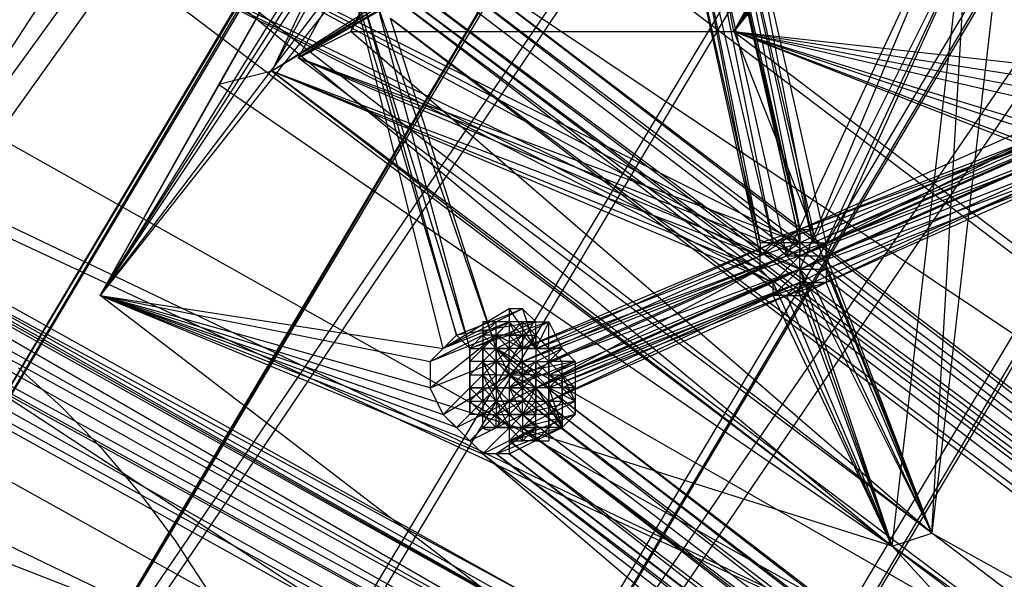
# Model space of a CAD drawing. Units: millimetres. Extents: x -6300 to 6306, y -4681 to 4674.
# Drawn here: x -1964 to -1730, y -795 to -663 of the extents above; entities that cross this region are included whole.
import ezdxf

# ---------------------------------------------------------------- set-up
doc = ezdxf.new("R2010")
doc.units = ezdxf.units.MM
doc.layers.add('МАФЫ НАШИ', color=7, linetype='Continuous', lineweight=25)

# ---------------------------------------------------------------- blocks, each defined once
blk = doc.blocks.new('енонео')
at = {"layer": 'МАФЫ НАШИ'}
for p, q in [((-1550.2, -29.75), (-2079.47, -844)), ((-1512.62, -89.25), (-1991.78, -890.98)), ((-1991.78, -890.98), (-1515.75, -89.25)), ((-1963.59, -844), (-1515.75, -89.25)), ((-1484.44, -139.36), (-1991.78, -890.98)), ((-1484.44, -139.36), (-1963.59, -844)), ((-1947.93, -916.03), (-1484.44, -139.36)), ((-1484.44, -139.36), (-1922.88, -869.05)), ((-1456.25, -186.34), (-1904.09, -941.08)), ((-1879.03, -894.11), (-1456.25, -186.34)), ((-1904.09, -941.08), (-1456.25, -189.47)), ((-1424.93, -236.45), (-1904.09, -941.08)), ((-1879.03, -894.11), (-1428.07, -236.45)), ((-1860.24, -966.14), (-1424.93, -236.45)), ((-1860.24, -966.14), (-1428.07, -236.45)), ((-1428.07, -236.45), (-1835.19, -916.03)), ((-2051.28, -793.89), (-1722.45, -339.79)), ((-1722.45, -339.79), (-2035.62, -869.05)), ((-1722.45, -339.79), (-2007.44, -818.95)), ((-2079.47, -844), (-1738.11, -367.98)), ((-1738.11, -367.98), (-2035.62, -869.05)), ((-2007.44, -818.95), (-1738.11, -367.98)), ((-1725.58, -540.22), (-1794.48, -665.49)), ((-1816.4, -543.35), (-1885.3, -665.49)), ((-1794.48, -665.49), (-1816.4, -543.35)), ((-1828.93, -546.49), (-1897.83, -671.75)), ((-1885.3, -665.49), (-1828.93, -546.49)), ((-1904.09, -674.89), (-1835.19, -549.62)), ((-1734.98, -822.08), (-2214.13, -552.75)), ((-1847.72, -555.88), (-1944.8, -728.13)), ((-1916.62, -678.02), (-1847.72, -555.88)), ((-1847.72, -555.88), (-1904.09, -674.89)), ((-1794.48, -665.49), (-1734.98, -571.54)), ((-1738.11, -574.67), (-1794.48, -665.49)), ((-1794.48, -665.49), (-1738.11, -580.93)), ((-1734.98, -584.07), (-1794.48, -665.49)), ((-1766.29, -847.13), (-2220.39, -590.33)), ((-2220.39, -590.33), (-1763.16, -847.13)), ((-1734.98, -822.08), (-2220.39, -590.33)), ((-1734.98, -590.33), (-1794.48, -665.49)), ((-1772.56, -850.26), (-2217.26, -593.46)), ((-2217.26, -593.46), (-1766.29, -847.13)), ((-2217.26, -599.73), (-1772.56, -850.26)), ((-1772.56, -850.26), (-2220.39, -602.86)), ((-2220.39, -602.86), (-1775.69, -853.39)), ((-1944.8, -728.13), (-1875.9, -605.99)), ((-1522.02, -875.32), (-1875.9, -605.99)), ((-1775.69, -856.53), (-2226.66, -609.12)), ((-2226.66, -609.12), (-1775.69, -862.79)), ((-1775.69, -853.39), (-2223.52, -609.12)), ((-2223.52, -609.12), (-1775.69, -856.53)), ((-1775.69, -862.79), (-2232.92, -612.25)), ((-1775.69, -865.92), (-2232.92, -612.25)), ((-1803.87, -612.25), (-1897.83, -671.75)), ((-1769.42, -881.58), (-2248.58, -615.38)), ((-1810.14, -615.38), (-1904.09, -674.89)), ((-1800.74, -615.38), (-1897.83, -671.75)), ((-1897.83, -671.75), (-1803.87, -615.38)), ((-1778.82, -715.6), (-1800.74, -615.38)), ((-1800.74, -615.38), (-1778.82, -712.47)), ((-1810.14, -618.52), (-1904.09, -674.89)), ((-1788.21, -715.6), (-1810.14, -618.52)), ((-1810.14, -618.52), (-1788.21, -718.73)), ((-1778.82, -712.47), (-1800.74, -618.52)), ((-1800.74, -618.52), (-1778.82, -715.6)), ((-1775.69, -715.6), (-1797.61, -618.52)), ((-1797.61, -618.52), (-1775.69, -712.47)), ((-1797.61, -618.52), (-1778.82, -712.47)), ((-1794.48, -618.52), (-1775.69, -715.6)), ((-1772.56, -715.6), (-1794.48, -618.52)), ((-1785.08, -715.6), (-1807.01, -621.65)), ((-1807.01, -621.65), (-1788.21, -715.6)), ((-1788.21, -718.73), (-1807.01, -621.65)), ((-1803.87, -621.65), (-1781.95, -718.73)), ((-1803.87, -621.65), (-1785.08, -715.6)), ((-1728.71, -621.65), (-1775.69, -715.6)), ((-1772.56, -718.73), (-1728.71, -621.65)), ((-1772.56, -715.6), (-1728.71, -621.65)), ((-1728.71, -621.65), (-1747.5, -784.5)), ((-1738.11, -624.78), (-1781.95, -718.73)), ((-1738.11, -624.78), (-1778.82, -721.86)), ((-1756.9, -787.63), (-1738.11, -624.78)), ((-1747.5, -784.5), (-1738.11, -624.78)), ((-2138.97, -634.17), (-1734.98, -822.08)), ((-1841.45, -800.16), (-2138.97, -634.17)), ((-1747.5, -784.5), (-1941.67, -634.17)), ((-1941.67, -634.17), (-1756.9, -787.63)), ((-1778.82, -721.86), (-1941.67, -634.17)), ((-1941.67, -634.17), (-1778.82, -718.73)), ((-1941.67, -634.17), (-1778.82, -715.6)), ((-1844.59, -803.29), (-2142.1, -637.31)), ((-2142.1, -637.31), (-1769.42, -881.58)), ((-1841.45, -800.16), (-2142.1, -637.31)), ((-1888.43, -637.31), (-1944.8, -728.13)), ((-1951.06, -640.44), (-1785.08, -724.99)), ((-1756.9, -787.63), (-1951.06, -640.44)), ((-1788.21, -718.73), (-1951.06, -640.44)), ((-1788.21, -721.86), (-1951.06, -640.44)), ((-1944.8, -728.13), (-1888.43, -640.44)), ((-1534.55, -900.37), (-1872.77, -640.44)), ((-1872.77, -640.44), (-1531.41, -900.37)), ((-1522.02, -875.32), (-1872.77, -640.44)), ((-1888.43, -643.57), (-1944.8, -728.13)), ((-1537.68, -903.5), (-1869.64, -646.7)), ((-1869.64, -646.7), (-1534.55, -900.37)), ((-2254.84, -649.83), (-1769.42, -881.58)), ((-1944.8, -728.13), (-1885.3, -649.83)), ((-1869.64, -649.83), (-1537.68, -903.5)), ((-1885.3, -652.96), (-1944.8, -728.13)), ((-1863.38, -740.65), (-1885.3, -652.96)), ((-1885.3, -652.96), (-1860.24, -737.52)), ((-1537.68, -903.5), (-1869.64, -656.1)), ((-1869.64, -656.1), (-1537.68, -906.63)), ((-1860.24, -737.52), (-1882.17, -659.23)), ((-1882.17, -659.23), (-1857.11, -740.65)), ((-1857.11, -740.65), (-1879.03, -659.23)), ((-1879.03, -659.23), (-1850.85, -740.65)), ((-1537.68, -909.77), (-1872.77, -659.23)), ((-1872.77, -659.23), (-1537.68, -916.03)), ((-1537.68, -906.63), (-1869.64, -659.23)), ((-1869.64, -659.23), (-1537.68, -909.77)), ((-1850.85, -740.65), (-1875.9, -662.36)), ((-1875.9, -662.36), (-1534.55, -922.29)), ((-1537.68, -916.03), (-1875.9, -662.36)), ((-1897.83, -671.75), (-1885.3, -665.49)), ((-1747.5, -784.5), (-1885.3, -665.49)), ((-1885.3, -665.49), (-1794.48, -665.49)), ((-1703.66, -699.94), (-1794.48, -665.49)), ((-1794.48, -665.49), (-1340.38, -1009.98)), ((-1713.05, -678.02), (-1794.48, -665.49)), ((-1794.48, -665.49), (-1709.92, -674.89)), ((-1794.48, -665.49), (-1747.5, -784.5)), ((-1713.05, -684.28), (-1794.48, -665.49)), ((-1794.48, -665.49), (-1713.05, -681.15)), ((-1706.79, -699.94), (-1794.48, -665.49)), ((-1794.48, -665.49), (-1709.92, -693.68)), ((-1794.48, -665.49), (-1713.05, -690.55)), ((-1897.83, -671.75), (-1778.82, -721.86)), ((-1747.5, -784.5), (-1897.83, -671.75)), ((-1778.82, -715.6), (-1897.83, -671.75)), ((-1778.82, -718.73), (-1897.83, -671.75)), ((-1904.09, -674.89), (-1916.62, -678.02)), ((-1788.21, -718.73), (-1904.09, -674.89)), ((-1785.08, -724.99), (-1904.09, -674.89)), ((-1904.09, -674.89), (-1756.9, -787.63)), ((-1788.21, -721.86), (-1904.09, -674.89)), ((-1534.55, -953.61), (-1904.09, -674.89)), ((-1944.8, -728.13), (-1916.62, -678.02)), ((-1916.62, -678.02), (-1756.9, -787.63)), ((-1722.45, -687.41), (-1778.82, -712.47)), ((-1775.69, -865.92), (-2226.66, -690.55)), ((-1719.32, -690.55), (-1778.82, -712.47)), ((-1722.45, -690.55), (-1778.82, -715.6)), ((-1722.45, -690.55), (-1778.82, -712.47)), ((-1778.82, -718.73), (-1722.45, -690.55)), ((-1775.69, -712.47), (-1719.32, -690.55)), ((-1775.69, -715.6), (-1719.32, -690.55)), ((-1716.19, -690.55), (-1775.69, -715.6)), ((-1772.56, -715.6), (-1716.19, -690.55)), ((-1722.45, -693.68), (-1778.82, -718.73)), ((-1716.19, -693.68), (-1772.56, -715.6)), ((-1772.56, -718.73), (-1716.19, -693.68)), ((-1722.45, -696.81), (-1778.82, -721.86)), ((-1778.82, -718.73), (-1722.45, -696.81)), ((-1716.19, -696.81), (-1772.56, -718.73)), ((-1772.56, -721.86), (-1716.19, -696.81)), ((-1778.82, -721.86), (-1719.32, -699.94)), ((-1775.69, -724.99), (-1719.32, -699.94)), ((-1716.19, -699.94), (-1772.56, -721.86)), ((-1772.56, -724.99), (-1716.19, -699.94)), ((-1719.32, -699.94), (-1772.56, -724.99)), ((-1788.21, -715.6), (-1778.82, -712.47)), ((-1788.21, -718.73), (-1778.82, -712.47)), ((-1785.08, -715.6), (-1778.82, -712.47)), ((-1785.08, -715.6), (-1775.69, -712.47)), ((-1778.82, -712.47), (-1775.69, -712.47)), ((-1778.82, -712.47), (-1778.82, -715.6)), ((-1778.82, -721.86), (-1778.82, -712.47)), ((-1775.69, -712.47), (-1775.69, -715.6)), ((-1785.08, -715.6), (-1844.59, -740.65)), ((-1841.45, -740.65), (-1785.08, -715.6)), ((-1788.21, -718.73), (-1785.08, -715.6)), ((-1785.08, -715.6), (-1788.21, -715.6)), ((-1788.21, -715.6), (-1788.21, -718.73)), ((-1778.82, -715.6), (-1788.21, -718.73)), ((-1788.21, -721.86), (-1778.82, -715.6)), ((-1781.95, -718.73), (-1785.08, -715.6)), ((-1775.69, -715.6), (-1785.08, -715.6)), ((-1785.08, -715.6), (-1778.82, -721.86)), ((-1772.56, -715.6), (-1781.95, -718.73)), ((-1775.69, -715.6), (-1781.95, -718.73)), ((-1778.82, -715.6), (-1778.82, -718.73)), ((-1775.69, -715.6), (-1772.56, -715.6)), ((-1772.56, -715.6), (-1772.56, -718.73)), ((-1772.56, -721.86), (-1772.56, -715.6)), ((-1844.59, -743.78), (-1788.21, -718.73)), ((-1844.59, -740.65), (-1788.21, -718.73)), ((-1841.45, -740.65), (-1781.95, -718.73)), ((-1838.32, -740.65), (-1781.95, -718.73)), ((-1838.32, -743.78), (-1781.95, -718.73)), ((-1788.21, -721.86), (-1788.21, -718.73)), ((-1788.21, -721.86), (-1778.82, -718.73)), ((-1785.08, -724.99), (-1778.82, -718.73)), ((-1781.95, -718.73), (-1778.82, -721.86)), ((-1781.95, -718.73), (-1772.56, -718.73)), ((-1778.82, -721.86), (-1778.82, -718.73)), ((-1778.82, -721.86), (-1772.56, -718.73)), ((-1772.56, -718.73), (-1772.56, -721.86)), ((-1747.5, -784.5), (-1772.56, -718.73)), ((-1772.56, -718.73), (-1772.56, -724.99)), ((-1844.59, -746.92), (-1788.21, -721.86)), ((-1844.59, -743.78), (-1788.21, -721.86)), ((-1841.45, -750.05), (-1788.21, -721.86)), ((-1778.82, -721.86), (-1838.32, -743.78)), ((-1838.32, -746.92), (-1778.82, -721.86)), ((-1835.19, -746.92), (-1778.82, -721.86)), ((-1788.21, -721.86), (-1785.08, -724.99)), ((-1785.08, -724.99), (-1778.82, -721.86)), ((-1785.08, -728.13), (-1778.82, -721.86)), ((-1778.82, -721.86), (-1778.82, -724.99)), ((-1775.69, -724.99), (-1778.82, -721.86)), ((-1778.82, -721.86), (-1747.5, -784.5)), ((-1778.82, -721.86), (-1756.9, -787.63)), ((-1772.56, -721.86), (-1778.82, -724.99)), ((-1778.82, -721.86), (-1772.56, -721.86)), ((-1772.56, -721.86), (-1772.56, -724.99)), ((-1747.5, -784.5), (-1772.56, -721.86)), ((-1785.08, -724.99), (-1841.45, -750.05)), ((-1838.32, -750.05), (-1778.82, -724.99)), ((-1778.82, -724.99), (-1835.19, -746.92)), ((-1835.19, -750.05), (-1778.82, -724.99)), ((-1785.08, -728.13), (-1785.08, -724.99)), ((-1756.9, -787.63), (-1785.08, -724.99)), ((-1775.69, -724.99), (-1785.08, -728.13)), ((-1778.82, -724.99), (-1781.95, -728.13)), ((-1781.95, -728.13), (-1775.69, -724.99)), ((-1772.56, -724.99), (-1781.95, -728.13)), ((-1778.82, -724.99), (-1756.9, -787.63)), ((-1778.82, -728.13), (-1778.82, -724.99)), ((-1778.82, -724.99), (-1772.56, -724.99)), ((-1778.82, -728.13), (-1772.56, -724.99)), ((-1772.56, -724.99), (-1775.69, -724.99)), ((-1747.5, -784.5), (-1775.69, -724.99)), ((-1747.5, -784.5), (-1772.56, -724.99)), ((-1756.9, -787.63), (-1944.8, -728.13)), ((-1944.8, -728.13), (-1853.98, -765.71)), ((-1490.7, -1075.75), (-1944.8, -728.13)), ((-1944.8, -728.13), (-1863.38, -740.65)), ((-1944.8, -728.13), (-1866.51, -743.78)), ((-1866.51, -750.05), (-1944.8, -728.13)), ((-1944.8, -728.13), (-1863.38, -756.31)), ((-1860.24, -759.44), (-1944.8, -728.13)), ((-1944.8, -728.13), (-1857.11, -762.57)), ((-1841.45, -750.05), (-1785.08, -728.13)), ((-1781.95, -728.13), (-1838.32, -750.05)), ((-1838.32, -753.18), (-1781.95, -728.13)), ((-1785.08, -728.13), (-1838.32, -753.18)), ((-1781.95, -728.13), (-1785.08, -728.13)), ((-1756.9, -787.63), (-1785.08, -728.13)), ((-1781.95, -728.13), (-1756.9, -787.63)), ((-1781.95, -728.13), (-1778.82, -728.13)), ((-1778.82, -728.13), (-1756.9, -787.63)), ((-1847.72, -731.26), (-1863.38, -740.65)), ((-1844.59, -731.26), (-1863.38, -740.65)), ((-1860.24, -737.52), (-1844.59, -731.26)), ((-1844.59, -731.26), (-1847.72, -731.26)), ((-1847.72, -731.26), (-1841.45, -740.65)), ((-1847.72, -731.26), (-1847.72, -734.39)), ((-1841.45, -734.39), (-1844.59, -731.26)), ((-1844.59, -731.26), (-1841.45, -740.65)), ((-1866.51, -743.78), (-1847.72, -734.39)), ((-1847.72, -734.39), (-1863.38, -740.65)), ((-1841.45, -734.39), (-1860.24, -737.52)), ((-1857.11, -740.65), (-1841.45, -734.39)), ((-1838.32, -734.39), (-1857.11, -740.65)), ((-1850.85, -734.39), (-1853.98, -734.39)), ((-1853.98, -734.39), (-1853.98, -737.52)), ((-1853.98, -737.52), (-1850.85, -734.39)), ((-1853.98, -740.65), (-1847.72, -734.39)), ((-1850.85, -737.52), (-1847.72, -734.39)), ((-1850.85, -740.65), (-1838.32, -734.39)), ((-1847.72, -734.39), (-1850.85, -734.39)), ((-1850.85, -737.52), (-1850.85, -734.39)), ((-1850.85, -740.65), (-1850.85, -734.39)), ((-1847.72, -734.39), (-1844.59, -740.65)), ((-1844.59, -734.39), (-1847.72, -734.39)), ((-1847.72, -734.39), (-1841.45, -740.65)), ((-1847.72, -734.39), (-1847.72, -737.52)), ((-1844.59, -734.39), (-1847.72, -737.52)), ((-1841.45, -737.52), (-1844.59, -734.39)), ((-1844.59, -734.39), (-1844.59, -737.52)), ((-1841.45, -734.39), (-1844.59, -734.39)), ((-1844.59, -734.39), (-1835.19, -743.78)), ((-1841.45, -734.39), (-1838.32, -734.39)), ((-1838.32, -734.39), (-1841.45, -740.65)), ((-1841.45, -740.65), (-1841.45, -734.39)), ((-1841.45, -737.52), (-1841.45, -734.39)), ((-1838.32, -740.65), (-1838.32, -734.39)), ((-1838.32, -734.39), (-1835.19, -740.65)), ((-1850.85, -737.52), (-1866.51, -743.78)), ((-1866.51, -750.05), (-1850.85, -737.52)), ((-1866.51, -743.78), (-1860.24, -737.52)), ((-1863.38, -740.65), (-1860.24, -737.52)), ((-1860.24, -737.52), (-1857.11, -740.65)), ((-1853.98, -737.52), (-1857.11, -740.65)), ((-1850.85, -737.52), (-1853.98, -737.52)), ((-1850.85, -740.65), (-1853.98, -737.52)), ((-1853.98, -737.52), (-1853.98, -740.65)), ((-1853.98, -740.65), (-1850.85, -737.52)), ((-1844.59, -737.52), (-1853.98, -737.52)), ((-1844.59, -740.65), (-1850.85, -737.52)), ((-1844.59, -743.78), (-1850.85, -737.52)), ((-1850.85, -737.52), (-1850.85, -740.65)), ((-1847.72, -740.65), (-1850.85, -737.52)), ((-1847.72, -737.52), (-1850.85, -737.52)), ((-1850.85, -743.78), (-1850.85, -737.52)), ((-1847.72, -737.52), (-1844.59, -737.52)), ((-1844.59, -740.65), (-1847.72, -737.52)), ((-1847.72, -737.52), (-1847.72, -740.65)), ((-1844.59, -737.52), (-1847.72, -740.65)), ((-1844.59, -737.52), (-1841.45, -737.52)), ((-1844.59, -737.52), (-1844.59, -740.65)), ((-1844.59, -740.65), (-1841.45, -737.52)), ((-1844.59, -737.52), (-1841.45, -740.65)), ((-1838.32, -743.78), (-1844.59, -737.52)), ((-1838.32, -740.65), (-1841.45, -737.52)), ((-1841.45, -737.52), (-1841.45, -740.65)), ((-1863.38, -740.65), (-1866.51, -743.78)), ((-1857.11, -740.65), (-1850.85, -740.65)), ((-1857.11, -740.65), (-1853.98, -740.65)), ((-1857.11, -740.65), (-1857.11, -743.78)), ((-1857.11, -743.78), (-1853.98, -740.65)), ((-1857.11, -756.31), (-1857.11, -740.65)), ((-1857.11, -740.65), (-1857.11, -750.05)), ((-1857.11, -746.92), (-1857.11, -740.65)), ((-1853.98, -740.65), (-1850.85, -740.65)), ((-1853.98, -743.78), (-1853.98, -740.65)), ((-1853.98, -740.65), (-1850.85, -743.78)), ((-1850.85, -740.65), (-1853.98, -743.78)), ((-1853.98, -740.65), (-1853.98, -746.92)), ((-1844.59, -740.65), (-1853.98, -740.65)), ((-1847.72, -740.65), (-1853.98, -740.65)), ((-1847.72, -743.78), (-1850.85, -740.65)), ((-1850.85, -740.65), (-1850.85, -743.78)), ((-1835.19, -740.65), (-1850.85, -740.65)), ((-1850.85, -740.65), (-1847.72, -746.92)), ((-1534.55, -922.29), (-1850.85, -740.65)), ((-1850.85, -740.65), (-1568.99, -956.74)), ((-1850.85, -740.65), (-1847.72, -740.65)), ((-1572.13, -956.74), (-1850.85, -740.65)), ((-1847.72, -740.65), (-1850.85, -743.78)), ((-1844.59, -740.65), (-1850.85, -740.65)), ((-1850.85, -740.65), (-1850.85, -753.18)), ((-1838.32, -753.18), (-1850.85, -740.65)), ((-1850.85, -740.65), (-1850.85, -750.05)), ((-1847.72, -746.92), (-1835.19, -740.65)), ((-1847.72, -743.78), (-1847.72, -740.65)), ((-1844.59, -740.65), (-1847.72, -740.65)), ((-1847.72, -740.65), (-1844.59, -743.78)), ((-1847.72, -743.78), (-1844.59, -740.65)), ((-1844.59, -743.78), (-1844.59, -740.65)), ((-1844.59, -740.65), (-1841.45, -740.65)), ((-1844.59, -746.92), (-1844.59, -740.65)), ((-1838.32, -743.78), (-1841.45, -740.65)), ((-1841.45, -740.65), (-1841.45, -743.78)), ((-1841.45, -740.65), (-1838.32, -740.65)), ((-1835.19, -740.65), (-1838.32, -740.65)), ((-1838.32, -743.78), (-1835.19, -740.65)), ((-1838.32, -740.65), (-1838.32, -743.78)), ((-1835.19, -740.65), (-1832.06, -743.78)), ((-1866.51, -750.05), (-1850.85, -743.78)), ((-1866.51, -743.78), (-1866.51, -750.05)), ((-1850.85, -743.78), (-1863.38, -756.31)), ((-1853.98, -743.78), (-1857.11, -743.78)), ((-1853.98, -743.78), (-1857.11, -746.92)), ((-1857.11, -746.92), (-1857.11, -743.78)), ((-1857.11, -743.78), (-1857.11, -756.31)), ((-1853.98, -746.92), (-1853.98, -743.78)), ((-1853.98, -746.92), (-1850.85, -743.78)), ((-1850.85, -743.78), (-1853.98, -743.78)), ((-1853.98, -743.78), (-1850.85, -746.92)), ((-1847.72, -743.78), (-1853.98, -743.78)), ((-1847.72, -756.31), (-1853.98, -743.78)), ((-1853.98, -743.78), (-1853.98, -753.18)), ((-1853.98, -750.05), (-1853.98, -743.78)), ((-1847.72, -743.78), (-1850.85, -743.78)), ((-1850.85, -743.78), (-1847.72, -746.92)), ((-1850.85, -743.78), (-1850.85, -746.92)), ((-1850.85, -743.78), (-1844.59, -746.92)), ((-1844.59, -743.78), (-1850.85, -743.78)), ((-1850.85, -750.05), (-1850.85, -743.78)), ((-1850.85, -743.78), (-1844.59, -750.05)), ((-1844.59, -743.78), (-1847.72, -746.92)), ((-1844.59, -743.78), (-1847.72, -743.78)), ((-1847.72, -746.92), (-1847.72, -743.78)), ((-1832.06, -743.78), (-1847.72, -746.92)), ((-1847.72, -750.05), (-1832.06, -743.78)), ((-1844.59, -746.92), (-1847.72, -743.78)), ((-1847.72, -743.78), (-1841.45, -750.05)), ((-1841.45, -743.78), (-1844.59, -743.78)), ((-1844.59, -746.92), (-1844.59, -743.78)), ((-1841.45, -743.78), (-1844.59, -746.92)), ((-1841.45, -746.92), (-1844.59, -743.78)), ((-1844.59, -756.31), (-1844.59, -743.78)), ((-1838.32, -743.78), (-1841.45, -746.92)), ((-1841.45, -746.92), (-1841.45, -743.78)), ((-1841.45, -743.78), (-1838.32, -743.78)), ((-1841.45, -756.31), (-1841.45, -743.78)), ((-1841.45, -743.78), (-1841.45, -750.05)), ((-1841.45, -743.78), (-1835.19, -750.05)), ((-1832.06, -743.78), (-1838.32, -743.78)), ((-1838.32, -746.92), (-1832.06, -743.78)), ((-1835.19, -743.78), (-1838.32, -743.78)), ((-1838.32, -743.78), (-1838.32, -746.92)), ((-1838.32, -743.78), (-1835.19, -746.92)), ((-1838.32, -756.31), (-1838.32, -743.78)), ((-1835.19, -746.92), (-1835.19, -743.78)), ((-1832.06, -743.78), (-1832.06, -750.05)), ((-1832.06, -743.78), (-1832.06, -756.31)), ((-1953.86, -754.63), (-1964.18, -745.29)), ((-1863.38, -756.31), (-1847.72, -746.92)), ((-1847.72, -746.92), (-1860.24, -759.44)), ((-1857.11, -746.92), (-1853.98, -746.92)), ((-1853.98, -746.92), (-1857.11, -750.05)), ((-1857.11, -750.05), (-1857.11, -746.92)), ((-1857.11, -753.18), (-1857.11, -746.92)), ((-1850.85, -746.92), (-1853.98, -746.92)), ((-1853.98, -746.92), (-1853.98, -750.05)), ((-1853.98, -746.92), (-1850.85, -750.05)), ((-1853.98, -750.05), (-1850.85, -746.92)), ((-1853.98, -753.18), (-1853.98, -746.92)), ((-1853.98, -746.92), (-1847.72, -759.44)), ((-1850.85, -750.05), (-1850.85, -746.92)), ((-1850.85, -746.92), (-1847.72, -746.92)), ((-1841.45, -750.05), (-1847.72, -746.92)), ((-1847.72, -746.92), (-1847.72, -753.18)), ((-1847.72, -746.92), (-1844.59, -746.92)), ((-1847.72, -746.92), (-1847.72, -750.05)), ((-1847.72, -750.05), (-1844.59, -746.92)), ((-1847.72, -746.92), (-1844.59, -750.05)), ((-1575.26, -956.74), (-1847.72, -746.92)), ((-1847.72, -746.92), (-1572.13, -956.74)), ((-1847.72, -750.05), (-1841.45, -746.92)), ((-1847.72, -746.92), (-1847.72, -756.31)), ((-1847.72, -746.92), (-1841.45, -753.18)), ((-1841.45, -750.05), (-1844.59, -746.92)), ((-1844.59, -750.05), (-1841.45, -746.92)), ((-1841.45, -746.92), (-1844.59, -746.92)), ((-1844.59, -746.92), (-1844.59, -750.05)), ((-1838.32, -746.92), (-1844.59, -746.92)), ((-1841.45, -750.05), (-1841.45, -746.92)), ((-1838.32, -746.92), (-1841.45, -746.92)), ((-1838.32, -750.05), (-1841.45, -746.92)), ((-1841.45, -753.18), (-1841.45, -746.92)), ((-1841.45, -746.92), (-1841.45, -756.31)), ((-1832.06, -750.05), (-1838.32, -746.92)), ((-1838.32, -746.92), (-1835.19, -746.92)), ((-1838.32, -746.92), (-1838.32, -750.05)), ((-1835.19, -746.92), (-1838.32, -750.05)), ((-1835.19, -746.92), (-1832.06, -750.05)), ((-1832.06, -753.18), (-1835.19, -746.92)), ((-1835.19, -750.05), (-1835.19, -746.92)), ((-1835.19, -746.92), (-1835.19, -753.18)), ((-1863.38, -756.31), (-1866.51, -750.05)), ((-1853.98, -750.05), (-1857.11, -750.05)), ((-1857.11, -750.05), (-1853.98, -753.18)), ((-1857.11, -753.18), (-1857.11, -750.05)), ((-1853.98, -750.05), (-1857.11, -753.18)), ((-1857.11, -750.05), (-1844.59, -750.05)), ((-1850.85, -753.18), (-1853.98, -750.05)), ((-1853.98, -753.18), (-1853.98, -750.05)), ((-1853.98, -750.05), (-1850.85, -750.05)), ((-1853.98, -753.18), (-1850.85, -750.05)), ((-1844.59, -759.44), (-1853.98, -750.05)), ((-1853.98, -750.05), (-1853.98, -756.31)), ((-1847.72, -750.05), (-1850.85, -750.05)), ((-1850.85, -750.05), (-1850.85, -753.18)), ((-1847.72, -753.18), (-1850.85, -750.05)), ((-1841.45, -750.05), (-1850.85, -750.05)), ((-1847.72, -753.18), (-1841.45, -750.05)), ((-1847.72, -750.05), (-1847.72, -753.18)), ((-1832.06, -750.05), (-1847.72, -750.05)), ((-1847.72, -750.05), (-1844.59, -756.31)), ((-1844.59, -750.05), (-1847.72, -750.05)), ((-1844.59, -750.05), (-1847.72, -753.18)), ((-1578.39, -959.87), (-1847.72, -750.05)), ((-1847.72, -750.05), (-1575.26, -956.74)), ((-1847.72, -750.05), (-1847.72, -756.31)), ((-1844.59, -753.18), (-1841.45, -750.05)), ((-1841.45, -750.05), (-1844.59, -750.05)), ((-1844.59, -756.31), (-1841.45, -750.05)), ((-1844.59, -756.31), (-1832.06, -750.05)), ((-1844.59, -750.05), (-1844.59, -753.18)), ((-1844.59, -750.05), (-1841.45, -753.18)), ((-1844.59, -750.05), (-1838.32, -756.31)), ((-1841.45, -753.18), (-1841.45, -750.05)), ((-1841.45, -750.05), (-1835.19, -759.44)), ((-1841.45, -759.44), (-1841.45, -750.05)), ((-1838.32, -753.18), (-1841.45, -750.05)), ((-1838.32, -750.05), (-1841.45, -750.05)), ((-1841.45, -750.05), (-1841.45, -756.31)), ((-1832.06, -753.18), (-1838.32, -750.05)), ((-1838.32, -750.05), (-1835.19, -759.44)), ((-1832.06, -756.31), (-1838.32, -750.05)), ((-1835.19, -750.05), (-1838.32, -750.05)), ((-1838.32, -750.05), (-1838.32, -753.18)), ((-1835.19, -753.18), (-1838.32, -750.05)), ((-1838.32, -750.05), (-1838.32, -759.44)), ((-1835.19, -750.05), (-1832.06, -753.18)), ((-1835.19, -753.18), (-1835.19, -750.05)), ((-1832.06, -750.05), (-1832.06, -753.18)), ((-1860.24, -759.44), (-1847.72, -753.18)), ((-1847.72, -753.18), (-1857.11, -762.57)), ((-1857.11, -753.18), (-1853.98, -753.18)), ((-1853.98, -756.31), (-1857.11, -753.18)), ((-1857.11, -753.18), (-1857.11, -756.31)), ((-1850.85, -759.44), (-1857.11, -753.18)), ((-1850.85, -753.18), (-1853.98, -753.18)), ((-1853.98, -753.18), (-1853.98, -756.31)), ((-1850.85, -753.18), (-1853.98, -756.31)), ((-1850.85, -756.31), (-1853.98, -753.18)), ((-1847.72, -753.18), (-1853.98, -753.18)), ((-1853.98, -753.18), (-1844.59, -762.57)), ((-1850.85, -753.18), (-1850.85, -756.31)), ((-1847.72, -756.31), (-1850.85, -753.18)), ((-1850.85, -753.18), (-1847.72, -753.18)), ((-1850.85, -756.31), (-1844.59, -753.18)), ((-1847.72, -753.18), (-1850.85, -756.31)), ((-1850.85, -753.18), (-1844.59, -759.44)), ((-1844.59, -753.18), (-1847.72, -753.18)), ((-1847.72, -753.18), (-1847.72, -756.31)), ((-1847.72, -753.18), (-1844.59, -756.31)), ((-1847.72, -753.18), (-1841.45, -753.18)), ((-1844.59, -753.18), (-1847.72, -756.31)), ((-1841.45, -759.44), (-1847.72, -753.18)), ((-1841.45, -756.31), (-1844.59, -753.18)), ((-1844.59, -753.18), (-1841.45, -753.18)), ((-1844.59, -756.31), (-1844.59, -753.18)), ((-1832.06, -753.18), (-1844.59, -756.31)), ((-1844.59, -759.44), (-1832.06, -753.18)), ((-1841.45, -753.18), (-1844.59, -756.31)), ((-1841.45, -756.31), (-1841.45, -753.18)), ((-1838.32, -756.31), (-1841.45, -753.18)), ((-1841.45, -753.18), (-1838.32, -753.18)), ((-1838.32, -753.18), (-1835.19, -759.44)), ((-1838.32, -756.31), (-1838.32, -753.18)), ((-1838.32, -753.18), (-1835.19, -753.18)), ((-1835.19, -753.18), (-1838.32, -756.31)), ((-1838.32, -759.44), (-1838.32, -753.18)), ((-1835.19, -753.18), (-1835.19, -756.31)), ((-1835.19, -753.18), (-1835.19, -759.44)), ((-1832.06, -756.31), (-1832.06, -753.18)), ((-1944.17, -764.62), (-1953.86, -754.63)), ((-1860.24, -759.44), (-1863.38, -756.31)), ((-1857.11, -762.57), (-1863.38, -756.31)), ((-1857.11, -762.57), (-1844.59, -756.31)), ((-1853.98, -756.31), (-1857.11, -756.31)), ((-1844.59, -756.31), (-1853.98, -765.71)), ((-1853.98, -756.31), (-1850.85, -756.31)), ((-1853.98, -759.44), (-1853.98, -756.31)), ((-1850.85, -759.44), (-1853.98, -756.31)), ((-1850.85, -756.31), (-1847.72, -756.31)), ((-1850.85, -756.31), (-1850.75, -756.42)), ((-1847.72, -756.31), (-1850.85, -759.44)), ((-1850.85, -759.44), (-1850.85, -756.31)), ((-1850.85, -756.31), (-1847.72, -759.44)), ((-1844.59, -762.57), (-1850.85, -756.31)), ((-1850.75, -756.42), (-1850.65, -756.53)), ((-1850.65, -756.53), (-1850.57, -756.65)), ((-1850.57, -756.65), (-1850.49, -756.78)), ((-1850.49, -756.78), (-1850.42, -756.91)), ((-1847.72, -756.31), (-1844.59, -756.31)), ((-1847.72, -762.57), (-1832.06, -756.31)), ((-1847.72, -756.31), (-1844.59, -759.44)), ((-1847.72, -756.31), (-1847.72, -759.44)), ((-1841.45, -756.31), (-1847.72, -756.31)), ((-1844.59, -756.31), (-1844.59, -759.44)), ((-1844.59, -756.31), (-1841.45, -756.31)), ((-1844.59, -756.31), (-1841.45, -759.44)), ((-1832.06, -756.31), (-1844.59, -759.44)), ((-1841.45, -756.31), (-1844.59, -759.44)), ((-1844.59, -756.31), (-1578.39, -959.87)), ((-1838.32, -756.31), (-1841.45, -756.31)), ((-1841.45, -759.44), (-1841.45, -756.31)), ((-1838.32, -759.44), (-1838.32, -756.31)), ((-1838.32, -759.44), (-1835.19, -756.31)), ((-1835.19, -756.31), (-1838.32, -756.31)), ((-1835.19, -759.44), (-1832.06, -756.31)), ((-1835.19, -759.44), (-1835.19, -756.31)), ((-1850.61, -759.16), (-1850.7, -759.28)), ((-1850.53, -759.04), (-1850.61, -759.16)), ((-1850.46, -758.91), (-1850.53, -759.04)), ((-1850.39, -758.78), (-1850.46, -758.91)), ((-1850.42, -756.91), (-1850.36, -757.05)), ((-1850.34, -758.64), (-1850.39, -758.78)), ((-1850.36, -757.05), (-1850.31, -757.19)), ((-1850.29, -758.5), (-1850.34, -758.64)), ((-1850.31, -757.19), (-1850.27, -757.33)), ((-1850.25, -758.35), (-1850.29, -758.5)), ((-1850.27, -757.33), (-1850.24, -757.47)), ((-1850.23, -758.21), (-1850.25, -758.35)), ((-1850.24, -757.47), (-1850.22, -757.62)), ((-1850.21, -758.06), (-1850.23, -758.21)), ((-1850.22, -757.62), (-1850.2, -757.77)), ((-1850.2, -757.91), (-1850.21, -758.06)), ((-1850.2, -757.77), (-1850.2, -757.91)), ((-1857.11, -762.57), (-1860.24, -759.44)), ((-1853.98, -765.71), (-1841.45, -759.44)), ((-1853.87, -759.54), (-1853.98, -759.44)), ((-1853.98, -759.44), (-1850.85, -759.44)), ((-1847.72, -759.44), (-1853.98, -759.44)), ((-1853.98, -759.44), (-1844.59, -759.44)), ((-1853.76, -759.64), (-1853.87, -759.54)), ((-1853.64, -759.72), (-1853.76, -759.64)), ((-1853.51, -759.8), (-1853.64, -759.72)), ((-1853.38, -759.87), (-1853.51, -759.8)), ((-1853.25, -759.93), (-1853.38, -759.87)), ((-1853.11, -759.98), (-1853.25, -759.93)), ((-1852.96, -760.02), (-1853.11, -759.98)), ((-1852.82, -760.05), (-1852.96, -760.02)), ((-1852.67, -760.08), (-1852.82, -760.05)), ((-1852.53, -760.09), (-1852.67, -760.08)), ((-1852.38, -760.09), (-1852.53, -760.09)), ((-1852.23, -760.08), (-1852.38, -760.09)), ((-1852.08, -760.07), (-1852.23, -760.08)), ((-1851.94, -760.04), (-1852.08, -760.07)), ((-1851.79, -760), (-1851.94, -760.04)), ((-1851.65, -759.96), (-1851.79, -760)), ((-1851.52, -759.9), (-1851.65, -759.96)), ((-1851.38, -759.84), (-1851.52, -759.9)), ((-1851.25, -759.76), (-1851.38, -759.84)), ((-1851.13, -759.68), (-1851.25, -759.76)), ((-1851.01, -759.59), (-1851.13, -759.68)), ((-1850.9, -759.49), (-1851.01, -759.59)), ((-1850.8, -759.39), (-1850.9, -759.49)), ((-1850.85, -765.71), (-1835.19, -759.44)), ((-1841.45, -759.44), (-1850.85, -765.71)), ((-1850.85, -759.44), (-1847.72, -759.44)), ((-1844.59, -759.44), (-1850.85, -759.44)), ((-1850.7, -759.28), (-1850.8, -759.39)), ((-1844.59, -759.44), (-1847.72, -762.57)), ((-1835.19, -759.44), (-1847.72, -762.57)), ((-1847.72, -765.71), (-1835.19, -759.44)), ((-1847.72, -759.44), (-1844.59, -759.44)), ((-1847.72, -759.44), (-1847.72, -762.57)), ((-1847.72, -759.44), (-1844.59, -762.57)), ((-1847.72, -759.44), (-1841.45, -759.44)), ((-1841.45, -759.44), (-1844.59, -759.44)), ((-1578.39, -959.87), (-1844.59, -759.44)), ((-1844.59, -759.44), (-1578.39, -963.01)), ((-1844.59, -759.44), (-1578.39, -966.14)), ((-1844.59, -762.57), (-1844.59, -759.44)), ((-1844.59, -762.57), (-1841.45, -759.44)), ((-1841.45, -762.57), (-1844.59, -759.44)), ((-1835.19, -759.44), (-1841.45, -759.44)), ((-1841.45, -759.44), (-1838.32, -759.44)), ((-1838.32, -759.44), (-1841.45, -762.57)), ((-1841.45, -762.57), (-1841.45, -759.44)), ((-1838.32, -759.44), (-1838.32, -762.57)), ((-1835.19, -759.44), (-1838.32, -759.44)), ((-1853.98, -765.71), (-1857.11, -762.57)), ((-1847.72, -762.57), (-1847.72, -765.71)), ((-1578.39, -966.14), (-1847.72, -762.57)), ((-1847.72, -762.57), (-1578.39, -972.4)), ((-1847.72, -762.57), (-1844.59, -762.57)), ((-1841.45, -762.57), (-1844.59, -762.57)), ((-1841.45, -762.57), (-1838.32, -762.57)), ((-1935.15, -775.22), (-1944.17, -764.62)), ((-1850.85, -765.71), (-1853.98, -765.71)), ((-1853.98, -765.71), (-1490.7, -1075.75)), ((-1853.98, -765.71), (-1572.13, -981.8)), ((-1847.72, -765.71), (-1850.85, -765.71)), ((-1575.26, -975.53), (-1850.85, -765.71)), ((-1850.85, -765.71), (-1572.13, -981.8)), ((-1578.39, -972.4), (-1847.72, -765.71)), ((-1847.72, -765.71), (-1575.26, -975.53)), ((-1926.83, -786.38), (-1935.15, -775.22)), ((-1756.9, -787.63), (-1747.5, -784.5)), ((-1528.28, -950.48), (-1747.5, -784.5)), ((-1747.5, -784.5), (-1340.38, -1009.98)), ((-1919.26, -798.05), (-1926.83, -786.38)), ((-1490.7, -1075.75), (-1756.9, -787.63)), ((-1528.28, -950.48), (-1756.9, -787.63)), ((-1756.9, -787.63), (-1534.55, -953.61))]:
    blk.add_line(p, q, dxfattribs=at)
blk.add_spline([(-4791.54, -1952.53), (-4497.48, -1981.65), (-3621.37, -2413.09), (-2967.46, -2876.27), (-2554.79, -3091.99), (-2285.13, -3157.87), (-1335.85, -3111.02), (-339.11, -2679.58), (232.27, -2032.4), (492.56, -1816.68), (676.45, -1730.18), (1710.05, -2440.96), (2315.46, -3164.42), (3074.81, -3882.33), (3322.39, -3968.89), (3705.72, -4246.87), (4356.99, -4541.8), (4800.69, -4647.83), (5939.74, -4150.62), (6266.14, -3562.64), (6300.44, -3149.82), (6091.51, -1900.79), (5934.28, -1053.52), (5659.53, -595.87), (5536.79, -252.1)], degree=3, dxfattribs=at)

msp = doc.modelspace()

# ---------------------------------------------------------------- block references
msp.add_blockref('енонео', (0, 0))

doc.saveas('drawing.dxf')
